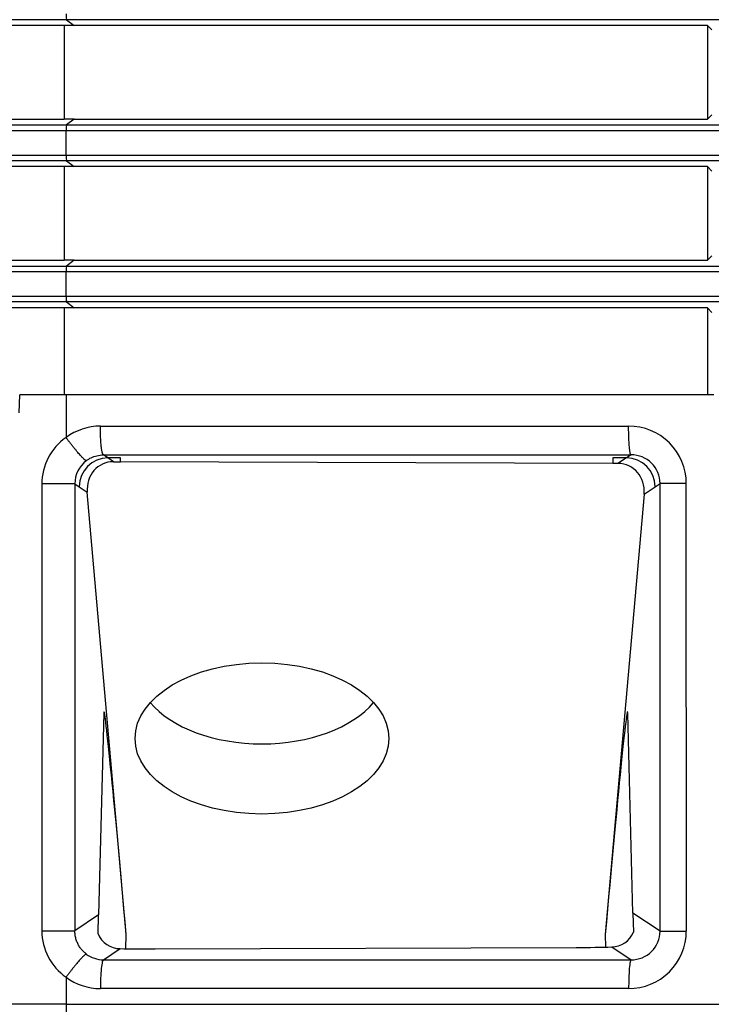
# Model space of a CAD drawing. Extents: x 113 to 857, y 17 to 789.
# Drawn here: x 651 to 675, y 378 to 412 of the extents above; entities that cross this region are included whole.
import ezdxf

# ---------------------------------------------------------------- set-up
doc = ezdxf.new("R2010")
doc.units = 0
for name, color, linetype in [('____MSBR', 7, 'CONTINUOUS'), ('____MSBR_0', 7, 'CONTINUOUS'), ('____MSBR_37', 7, 'CONTINUOUS'), ('____MSBR_38', 7, 'CONTINUOUS'), ('DEFAULT', 7, 'CONTINUOUS')]:
    doc.layers.add(name, color=color, linetype=linetype)

# ---------------------------------------------------------------- blocks, each defined once
blk = doc.blocks.new('SE2')
at = {"layer": '____MSBR', "color": 7, "linetype": 'CONTINUOUS'}
for p, q in [((652.849, 412.169), (634.028, 412.169)), ((830.612, 412.169), (652.849, 412.169)), ((652.849, 412.169), (653.106, 411.966)), ((652.759, 411.966), (636.331, 411.966)), ((652.759, 411.966), (652.759, 408.716)), ((653.106, 411.966), (652.759, 411.966)), ((675.105, 411.966), (653.106, 411.966)), ((675.105, 411.966), (675.105, 408.716)), ((675.105, 411.966), (675.251, 411.813)), ((636.331, 408.716), (652.76, 408.716)), ((653.106, 408.716), (652.759, 408.716)), ((653.106, 408.716), (652.849, 408.513)), ((653.106, 408.716), (675.105, 408.716)), ((675.252, 408.87), (675.105, 408.716)), ((652.829, 408.314), (633.847, 408.314)), ((634.028, 408.513), (652.849, 408.513)), ((652.829, 407.468), (652.829, 408.314)), ((830.633, 408.314), (652.829, 408.314)), ((652.849, 408.513), (830.612, 408.513)), ((633.847, 407.468), (652.829, 407.468)), ((652.849, 407.269), (634.028, 407.269)), ((652.829, 407.468), (830.633, 407.468)), ((830.612, 407.269), (652.849, 407.269)), ((652.849, 407.269), (653.106, 407.066)), ((652.763, 407.066), (636.331, 407.066)), ((653.106, 407.066), (652.762, 407.066)), ((652.763, 407.066), (652.763, 403.816)), ((675.105, 407.066), (653.106, 407.066)), ((675.105, 407.066), (675.105, 403.816)), ((675.105, 407.066), (675.254, 406.91)), ((636.331, 403.816), (652.764, 403.816)), ((653.106, 403.816), (652.763, 403.816)), ((653.106, 403.816), (652.849, 403.613)), ((653.106, 403.816), (675.105, 403.816)), ((675.255, 403.974), (675.105, 403.816)), ((634.028, 403.613), (652.849, 403.613)), ((652.849, 403.613), (830.612, 403.613)), ((652.829, 403.414), (633.847, 403.414)), ((652.829, 402.568), (652.829, 403.414)), ((830.633, 403.414), (652.829, 403.414)), ((633.847, 402.568), (652.829, 402.568)), ((652.829, 402.568), (830.633, 402.568)), ((652.849, 402.369), (634.028, 402.369)), ((652.767, 402.166), (636.331, 402.166)), ((653.106, 402.166), (652.766, 402.166)), ((652.766, 402.166), (652.767, 399.141)), ((830.612, 402.369), (652.849, 402.369)), ((652.849, 402.369), (653.106, 402.166)), ((675.105, 402.166), (653.106, 402.166)), ((675.105, 402.166), (675.257, 402.007)), ((675.105, 402.166), (675.105, 399.141)), ((651.205, 398.514), (651.222, 399.141)), ((652.829, 399.141), (651.222, 399.141)), ((652.829, 399.141), (652.829, 397.66)), ((675.322, 399.141), (652.829, 399.141)), ((654.022, 398.056), (672.366, 398.056)), ((654.127, 397.057), (672.45, 397.057)), ((654.283, 396.951), (654.127, 397.057)), ((654.474, 396.821), (654.281, 396.949)), ((654.722, 396.951), (654.283, 396.949)), ((654.722, 396.821), (654.722, 396.951)), ((672.289, 396.953), (671.822, 396.951)), ((671.822, 396.951), (671.822, 396.759)), ((672.289, 396.953), (671.996, 396.759)), ((672.45, 397.057), (672.289, 396.951)), ((654.474, 396.821), (654.722, 396.821)), ((671.822, 396.759), (654.722, 396.821)), ((671.996, 396.759), (671.822, 396.759)), ((651.986, 396.05), (651.986, 380.531)), ((653.134, 396.05), (651.986, 396.05)), ((653.135, 396.05), (653.282, 395.951)), ((653.135, 396.05), (653.135, 380.531)), ((653.282, 395.951), (653.567, 395.76)), ((672.902, 395.698), (673.286, 395.953)), ((673.286, 395.953), (673.456, 396.065)), ((673.456, 380.517), (673.456, 396.065)), ((674.37, 396.065), (673.456, 396.065)), ((674.371, 380.517), (674.37, 396.065)), ((654.918, 380.405), (653.567, 395.76)), ((672.902, 395.698), (671.557, 380.405)), ((654.142, 388.093), (653.958, 381.083)), ((672.515, 381.141), (672.333, 388.093)), ((653.958, 381.083), (653.135, 380.531)), ((653.941, 380.429), (653.958, 381.083)), ((673.456, 380.517), (672.515, 381.141)), ((672.515, 381.141), (672.532, 380.485)), ((651.986, 380.531), (653.135, 380.531)), ((654.905, 379.908), (654.918, 380.405)), ((671.557, 380.405), (671.568, 379.965)), ((673.456, 380.517), (674.371, 380.517)), ((654.127, 379.525), (654.704, 379.912)), ((655.926, 379.902), (670.548, 379.952)), ((671.778, 379.97), (672.45, 379.525)), ((652.829, 378.922), (652.829, 377.98)), ((672.366, 378.525), (654.022, 378.525)), ((652.829, 377.981), (633.847, 377.981))]:
    blk.add_line(p, q, dxfattribs=at)
for centre, radius, start, end in [((654.022, 396.063), 1.993, 90.0156, 126.7661), ((672.375, 396.061), 1.995, 0.1185, 90.2642), ((653.961, 396.041), 1.975, 124.9707, 179.7597), ((654.285, 395.947), 1.003, 90.1258, 179.7802), ((672.286, 395.953), 0.999, 0.0069, 89.8519), ((672.462, 396.063), 0.994, 0.1375, 90.6956), ((654.142, 396.054), 1.007, 127.1534, 180.2772), ((653.968, 380.544), 1.982, 180.37, 234.9188), ((654.704, 380.733), 0.821, 201.6885, 269.9955), ((671.772, 380.79), 0.819, 270.3835, 338.1772), ((672.374, 380.522), 1.996, 269.7709, 359.8663), ((672.463, 380.518), 0.993, 269.2426, 359.9213), ((654.131, 380.519), 0.995, 233.0637, 269.7418), ((654.022, 380.518), 1.992, 233.2167, 269.9777), ((658.883, 377.915), 6.054, 179.3821, 186.8605)]:
    blk.add_arc(centre, radius, start, end, dxfattribs=at)
for centre, major_axis, ratio, start_param, end_param in [((652.851, 412.368), (0, -0.2), 0.110643, 4.712389, 6.195919), ((652.851, 408.314), (0, 0.2), 0.110643, 0.087266, 1.570796), ((652.851, 407.468), (0, -0.2), 0.110643, 4.712389, 6.195919), ((652.851, 403.414), (0, 0.2), 0.110643, 0.087266, 1.570796), ((652.851, 402.568), (0, -0.2), 0.110643, 4.712389, 6.195919), ((654.569, 395.758), (0.543, -0.945), 0.895879, 2.665898, 4.234729), ((671.901, 395.696), (-0.543, -0.945), 0.895879, 2.0482, 3.617288), ((654.912, 379.311), (0.764, -8.828), 0.011426, 1.69406, 3.242365), ((659.631, 389.598), (4.323, 0), 0.595781, 3.599899, 5.824879), ((671.563, 379.311), (-0.764, -8.828), 0.011426, 3.040821, 4.589126), ((655.93, 379.972), (-2.001, -0.007), 0.034969, 0.911191, 1.568844), ((670.544, 380.022), (2.001, 0.007), 0.034975, 4.7141, 5.376792)]:
    blk.add_ellipse(centre, major_axis=major_axis, ratio=ratio, start_param=start_param, end_param=end_param, dxfattribs=at)
blk.add_ellipse((659.631, 387.211), major_axis=(4.406, 0), ratio=0.595781, dxfattribs=at)
for points, weights in [([(654.127, 397.057), (654.065, 397.077), (654.021, 397.485), (654.022, 398.056)], [1.17320886384, 0.949011325906, 0.942460859698, 1.15355746522]), ([(653.533, 396.857), (653.471, 396.854), (653.181, 397.183), (652.829, 397.66)], [1.19646179921, 0.950350262807, 0.935470275977, 1.15182183871]), ([(653.534, 379.725), (653.471, 379.728), (653.178, 379.395), (652.829, 378.922)], [1.1732133058, 0.942260349241, 0.942262231416, 1.17321895232])]:
    blk.add_rational_spline(points, weights, degree=3, dxfattribs=at)
blk.add_rational_spline([(672.45, 397.057), (672.45, 397.057), (672.45, 397.057), (672.45, 397.057), (672.4, 397.077), (672.366, 397.487), (672.366, 398.056)], [1.16320658353, 1.16320658353, 1.16320658353, 1.16320658353, 0.945601624133, 0.945597805557, 1.1631951278], degree=3, knots=[0, 0, 0, 0, 0.000004, 0.000004, 0.000004, 1, 1, 1, 1], dxfattribs=at)
for points, knots in [([(653.533, 396.857), (653.586, 396.897), (653.703, 396.968), (653.904, 397.039), (654.05, 397.057), (654.127, 397.057)], [0, 0, 0, 0, 0.310948, 0.637383, 1, 1, 1, 1]), ([(653.534, 379.725), (653.502, 379.748), (653.44, 379.801), (653.355, 379.893), (653.28, 380), (653.218, 380.12), (653.171, 380.251), (653.141, 380.389), (653.135, 380.484), (653.135, 380.531)], [0, 0, 0, 0, 0.128812, 0.264265, 0.405148, 0.550157, 0.698093, 0.848119, 1, 1, 1, 1]), ([(654.127, 379.525), (654.114, 379.521), (654.101, 379.496), (654.075, 379.394), (654.062, 379.317), (654.042, 379.123), (654.034, 379.007), (654.024, 378.766), (654.022, 378.641), (654.022, 378.525)], [0, 0, 0, 0, 0.25, 0.25, 0.5, 0.5, 0.75, 0.75, 1, 1, 1, 1]), ([(672.45, 379.525), (672.44, 379.521), (672.429, 379.496), (672.408, 379.394), (672.399, 379.317), (672.382, 379.123), (672.376, 379.007), (672.368, 378.766), (672.366, 378.641), (672.366, 378.525)], [0, 0, 0, 0, 0.25, 0.25, 0.5, 0.5, 0.75, 0.75, 1, 1, 1, 1])]:
    blk.add_open_spline(points, degree=3, knots=knots, dxfattribs=at)
for points, degree in [([(654.127, 379.525), (663.278, 379.522), (672.45, 379.525)], 2), ([(652.829, 377.98), (682.342, 377.98), (712.036, 377.98), (741.731, 377.98)], 3)]:
    blk.add_open_spline(points, degree=degree, dxfattribs=at)
at = {"layer": '____MSBR_0', "color": 7, "linetype": 'CONTINUOUS'}
blk.add_ellipse((659.631, 389.598), major_axis=(4.323, 0), ratio=0.595781, start_param=3.599899, end_param=5.824879, dxfattribs=at)
at = {"layer": '____MSBR_37', "color": 7, "linetype": 'CONTINUOUS'}
for p, q in [((652.849, 412.169), (634.028, 412.169)), ((830.612, 412.169), (652.849, 412.169)), ((652.849, 412.169), (653.106, 411.966)), ((652.759, 411.966), (636.331, 411.966)), ((652.759, 411.966), (652.759, 408.716)), ((653.106, 411.966), (652.759, 411.966)), ((675.105, 411.966), (653.106, 411.966)), ((675.105, 411.966), (675.105, 408.716)), ((675.105, 411.966), (675.251, 411.813)), ((636.331, 408.716), (652.76, 408.716)), ((653.106, 408.716), (652.759, 408.716)), ((653.106, 408.716), (652.849, 408.513)), ((653.106, 408.716), (675.105, 408.716)), ((675.252, 408.87), (675.105, 408.716)), ((652.829, 408.314), (633.847, 408.314)), ((634.028, 408.513), (652.849, 408.513)), ((652.829, 407.468), (652.829, 408.314)), ((830.633, 408.314), (652.829, 408.314)), ((652.849, 408.513), (830.612, 408.513)), ((633.847, 407.468), (652.829, 407.468)), ((652.849, 407.269), (634.028, 407.269)), ((652.829, 407.468), (830.633, 407.468)), ((830.612, 407.269), (652.849, 407.269)), ((652.849, 407.269), (653.106, 407.066)), ((652.763, 407.066), (636.331, 407.066)), ((653.106, 407.066), (652.762, 407.066)), ((652.763, 407.066), (652.763, 403.816)), ((675.105, 407.066), (653.106, 407.066)), ((675.105, 407.066), (675.105, 403.816)), ((675.105, 407.066), (675.254, 406.91)), ((636.331, 403.816), (652.764, 403.816)), ((653.106, 403.816), (652.763, 403.816)), ((653.106, 403.816), (652.849, 403.613)), ((653.106, 403.816), (675.105, 403.816)), ((675.255, 403.974), (675.105, 403.816)), ((634.028, 403.613), (652.849, 403.613)), ((652.849, 403.613), (830.612, 403.613)), ((652.829, 403.414), (633.847, 403.414)), ((652.829, 402.568), (652.829, 403.414)), ((830.633, 403.414), (652.829, 403.414)), ((633.847, 402.568), (652.829, 402.568)), ((652.829, 402.568), (830.633, 402.568)), ((652.849, 402.369), (634.028, 402.369)), ((652.767, 402.166), (636.331, 402.166)), ((653.106, 402.166), (652.766, 402.166)), ((652.766, 402.166), (652.767, 399.141)), ((830.612, 402.369), (652.849, 402.369)), ((652.849, 402.369), (653.106, 402.166)), ((675.105, 402.166), (653.106, 402.166)), ((675.105, 402.166), (675.257, 402.007)), ((675.105, 402.166), (675.105, 399.141)), ((651.205, 398.514), (651.222, 399.141)), ((652.829, 399.141), (651.222, 399.141)), ((652.829, 399.141), (652.829, 397.66)), ((675.322, 399.141), (652.829, 399.141)), ((654.022, 398.056), (672.366, 398.056)), ((654.127, 397.057), (672.45, 397.057)), ((654.283, 396.951), (654.127, 397.057)), ((654.474, 396.821), (654.281, 396.949)), ((654.722, 396.951), (654.283, 396.949)), ((654.722, 396.821), (654.722, 396.951)), ((672.289, 396.953), (671.822, 396.951)), ((671.822, 396.951), (671.822, 396.759)), ((672.289, 396.953), (671.996, 396.759)), ((672.45, 397.057), (672.289, 396.951)), ((654.474, 396.821), (654.722, 396.821)), ((671.822, 396.759), (654.722, 396.821)), ((671.996, 396.759), (671.822, 396.759)), ((651.986, 396.05), (651.986, 380.531)), ((653.134, 396.05), (651.986, 396.05)), ((653.135, 396.05), (653.282, 395.951)), ((653.135, 396.05), (653.135, 380.531)), ((653.282, 395.951), (653.567, 395.76)), ((672.902, 395.698), (673.286, 395.953)), ((673.286, 395.953), (673.456, 396.065)), ((673.456, 380.517), (673.456, 396.065)), ((674.37, 396.065), (673.456, 396.065)), ((674.371, 380.517), (674.37, 396.065)), ((654.918, 380.405), (653.567, 395.76)), ((672.902, 395.698), (671.557, 380.405)), ((654.142, 388.093), (653.958, 381.083)), ((672.515, 381.141), (672.333, 388.093)), ((653.958, 381.083), (653.135, 380.531)), ((653.941, 380.429), (653.958, 381.083)), ((673.456, 380.517), (672.515, 381.141)), ((672.515, 381.141), (672.532, 380.485)), ((651.986, 380.531), (653.135, 380.531)), ((654.905, 379.908), (654.918, 380.405)), ((671.557, 380.405), (671.568, 379.965)), ((673.456, 380.517), (674.371, 380.517)), ((654.127, 379.525), (654.704, 379.912)), ((655.926, 379.902), (670.548, 379.952)), ((671.778, 379.97), (672.45, 379.525)), ((652.829, 378.922), (652.829, 377.98)), ((672.366, 378.525), (654.022, 378.525)), ((652.829, 377.981), (633.847, 377.981))]:
    blk.add_line(p, q, dxfattribs=at)
for centre, radius, start, end in [((654.022, 396.063), 1.993, 90.0156, 126.7661), ((672.375, 396.061), 1.995, 0.1185, 90.2642), ((653.961, 396.041), 1.975, 124.9707, 179.7597), ((654.285, 395.947), 1.003, 90.1258, 179.7802), ((672.286, 395.953), 0.999, 0.0069, 89.8519), ((672.462, 396.063), 0.994, 0.1375, 90.6956), ((654.142, 396.054), 1.007, 127.1534, 180.2772), ((653.968, 380.544), 1.982, 180.37, 234.9188), ((654.704, 380.733), 0.821, 201.6885, 269.9955), ((671.772, 380.79), 0.819, 270.3835, 338.1772), ((672.374, 380.522), 1.996, 269.7709, 359.8663), ((672.463, 380.518), 0.993, 269.2426, 359.9213), ((654.131, 380.519), 0.995, 233.0637, 269.7418), ((654.022, 380.518), 1.992, 233.2167, 269.9777), ((658.883, 377.915), 6.054, 179.3821, 186.8605)]:
    blk.add_arc(centre, radius, start, end, dxfattribs=at)
for centre, major_axis, ratio, start_param, end_param in [((652.851, 412.368), (0, -0.2), 0.110643, 4.712389, 6.195919), ((652.851, 408.314), (0, 0.2), 0.110643, 0.087266, 1.570796), ((652.851, 407.468), (0, -0.2), 0.110643, 4.712389, 6.195919), ((652.851, 403.414), (0, 0.2), 0.110643, 0.087266, 1.570796), ((652.851, 402.568), (0, -0.2), 0.110643, 4.712389, 6.195919), ((654.569, 395.758), (0.543, -0.945), 0.895879, 2.665898, 4.234729), ((671.901, 395.696), (-0.543, -0.945), 0.895879, 2.0482, 3.617288), ((654.912, 379.311), (0.764, -8.828), 0.011426, 1.69406, 3.242365), ((659.631, 389.598), (4.323, 0), 0.595781, 3.599899, 5.824879), ((671.563, 379.311), (-0.764, -8.828), 0.011426, 3.040821, 4.589126), ((655.93, 379.972), (-2.001, -0.007), 0.034969, 0.911191, 1.568844), ((670.544, 380.022), (2.001, 0.007), 0.034975, 4.7141, 5.376792)]:
    blk.add_ellipse(centre, major_axis=major_axis, ratio=ratio, start_param=start_param, end_param=end_param, dxfattribs=at)
blk.add_ellipse((659.631, 387.211), major_axis=(4.406, 0), ratio=0.595781, dxfattribs=at)
for points, weights in [([(654.127, 397.057), (654.065, 397.077), (654.021, 397.485), (654.022, 398.056)], [1.17320886384, 0.949011325906, 0.942460859698, 1.15355746522]), ([(653.533, 396.857), (653.471, 396.854), (653.181, 397.183), (652.829, 397.66)], [1.19646179921, 0.950350262807, 0.935470275977, 1.15182183871]), ([(653.534, 379.725), (653.471, 379.728), (653.178, 379.395), (652.829, 378.922)], [1.1732133058, 0.942260349241, 0.942262231416, 1.17321895232])]:
    blk.add_rational_spline(points, weights, degree=3, dxfattribs=at)
blk.add_rational_spline([(672.45, 397.057), (672.45, 397.057), (672.45, 397.057), (672.45, 397.057), (672.4, 397.077), (672.366, 397.487), (672.366, 398.056)], [1.16320658353, 1.16320658353, 1.16320658353, 1.16320658353, 0.945601624133, 0.945597805557, 1.1631951278], degree=3, knots=[0, 0, 0, 0, 0.000004, 0.000004, 0.000004, 1, 1, 1, 1], dxfattribs=at)
for points, knots in [([(653.533, 396.857), (653.586, 396.897), (653.703, 396.968), (653.904, 397.039), (654.05, 397.057), (654.127, 397.057)], [0, 0, 0, 0, 0.310948, 0.637383, 1, 1, 1, 1]), ([(653.534, 379.725), (653.502, 379.748), (653.44, 379.801), (653.355, 379.893), (653.28, 380), (653.218, 380.12), (653.171, 380.251), (653.141, 380.389), (653.135, 380.484), (653.135, 380.531)], [0, 0, 0, 0, 0.128812, 0.264265, 0.405148, 0.550157, 0.698093, 0.848119, 1, 1, 1, 1]), ([(654.127, 379.525), (654.114, 379.521), (654.101, 379.496), (654.075, 379.394), (654.062, 379.317), (654.042, 379.123), (654.034, 379.007), (654.024, 378.766), (654.022, 378.641), (654.022, 378.525)], [0, 0, 0, 0, 0.25, 0.25, 0.5, 0.5, 0.75, 0.75, 1, 1, 1, 1]), ([(672.45, 379.525), (672.44, 379.521), (672.429, 379.496), (672.408, 379.394), (672.399, 379.317), (672.382, 379.123), (672.376, 379.007), (672.368, 378.766), (672.366, 378.641), (672.366, 378.525)], [0, 0, 0, 0, 0.25, 0.25, 0.5, 0.5, 0.75, 0.75, 1, 1, 1, 1])]:
    blk.add_open_spline(points, degree=3, knots=knots, dxfattribs=at)
for points, degree in [([(654.127, 379.525), (663.278, 379.522), (672.45, 379.525)], 2), ([(652.829, 377.98), (682.342, 377.98), (712.036, 377.98), (741.731, 377.98)], 3)]:
    blk.add_open_spline(points, degree=degree, dxfattribs=at)
at = {"layer": '____MSBR_38', "color": 7, "linetype": 'CONTINUOUS'}
blk.add_ellipse((659.631, 389.598), major_axis=(4.323, 0), ratio=0.595781, start_param=3.599899, end_param=5.824879, dxfattribs=at)

msp = doc.modelspace()

# ---------------------------------------------------------------- block references
at = {"layer": 'DEFAULT'}
msp.add_blockref('SE2', (0, 0), dxfattribs=at)

doc.saveas('drawing.dxf')
